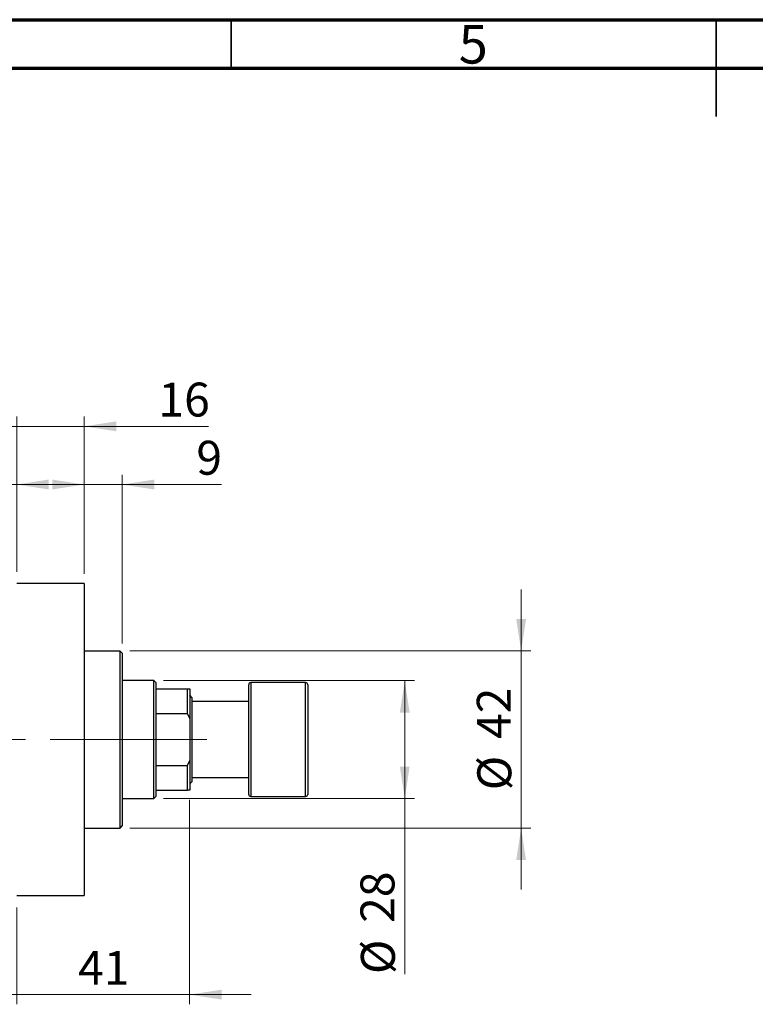
# Model space of a CAD drawing. Units: millimetres. Extents: x 15 to 419, y 5 to 292.
# Drawn here: x 143 to 219, y 190 to 292 of the extents above; entities that cross this region are included whole.
import ezdxf

# ---------------------------------------------------------------- set-up
doc = ezdxf.new("R2010")
doc.units = ezdxf.units.MM
doc.linetypes.add('CENTERX2', pattern=[20.32, 12.7, -2.54, 2.54, -2.54])
doc.styles.add('SLDTEXTSTYLE0', font='TXT', dxfattribs={"width": 0.75})
doc.dimstyles.new('SLDDIMSTYLE1', dxfattribs={"dimtxt": 3.5, "dimasz": 3.302, "dimexe": 0, "dimexo": 0.0625, "dimgap": 0.875, "dimtad": 1, "dimdec": 0, "dimlfac": 2.3, "dimrnd": 1e-09, "dimzin": 12, "dimdsep": 46, "dimtxsty": 'SLDTEXTSTYLE0', "dimsah": 1, "dimcen": 0.09, "dimadec": 0, "dimazin": 3, "dimtfac": 1, "dimtdec": 0, "dimtmove": 0, "dimatfit": 0, "dimfxl": 1, "dimfrac": 2, "dimtolj": 1, "dimtzin": 12, "dimarcsym": 0})
doc.dimstyles.new('SLDDIMSTYLE2', dxfattribs={"dimtxt": 3.5, "dimasz": 3.302, "dimexe": 0, "dimexo": 0.0625, "dimgap": 0.875, "dimtad": 1, "dimdec": 0, "dimlfac": 2.3, "dimrnd": 1e-09, "dimzin": 12, "dimdsep": 46, "dimtxsty": 'SLDTEXTSTYLE0', "dimsah": 1, "dimcen": 0.09, "dimadec": 0, "dimazin": 3, "dimtfac": 1, "dimtdec": 0, "dimtofl": 0, "dimtmove": 0, "dimatfit": 3, "dimfxl": 1, "dimfrac": 2, "dimtolj": 1, "dimtzin": 12, "dimarcsym": 0})

# ---------------------------------------------------------------- blocks, each defined once
blk = doc.blocks.new('_D_1')
at = {"color": 7, "linetype": 'Continuous', "lineweight": 0}
for p, q in [((142.9, 235.06), (142.9, 251.06)), ((149.85, 234.84), (149.85, 251.06)), ((142.9, 250.06), (136.55, 250.06)), ((149.85, 250.06), (142.9, 250.06)), ((149.85, 250.06), (162.67, 250.06))]:
    blk.add_line(p, q, dxfattribs=at)
at = {"color": 7, "linetype": 'Continuous', "lineweight": 18}
for points in [[(142.9, 250.06), (139.59, 250.57), (139.59, 249.55)], [(149.85, 250.06), (153.16, 249.55), (153.16, 250.57)]]:
    blk.add_solid(points, dxfattribs=at)
at = {"color": 7, "linetype": 'Continuous', "lineweight": 18, "insert": (157.5, 254.57), "char_height": 3.5, "attachment_point": 1, "style": 'SLDTEXTSTYLE0'}
blk.add_mtext('16', dxfattribs=at)
blk = doc.blocks.new('_D_2')
at = {"color": 7, "linetype": 'Continuous', "lineweight": 0}
for p, q in [((160.72, 211.54), (160.72, 190.45)), ((142.9, 200.45), (142.9, 190.45)), ((142.9, 191.45), (136.55, 191.45)), ((160.72, 191.45), (142.9, 191.45)), ((160.72, 191.45), (167.07, 191.45))]:
    blk.add_line(p, q, dxfattribs=at)
at = {"color": 7, "linetype": 'Continuous', "lineweight": 18}
for points in [[(142.9, 191.45), (139.59, 191.96), (139.59, 190.94)], [(160.72, 191.45), (164.02, 190.94), (164.02, 191.96)]]:
    blk.add_solid(points, dxfattribs=at)
at = {"color": 7, "linetype": 'Continuous', "lineweight": 18, "insert": (149.22, 195.96), "char_height": 3.5, "attachment_point": 1, "style": 'SLDTEXTSTYLE0'}
blk.add_mtext('41', dxfattribs=at)
blk = doc.blocks.new('_D_3')
at = {"color": 7, "linetype": 'Continuous', "lineweight": 0}
for p, q in [((149.85, 234.84), (149.85, 245.06)), ((153.77, 227.67), (153.77, 245.06)), ((149.85, 244.06), (143.5, 244.06)), ((153.77, 244.06), (149.85, 244.06)), ((153.77, 244.06), (164, 244.06))]:
    blk.add_line(p, q, dxfattribs=at)
at = {"color": 7, "linetype": 'Continuous', "lineweight": 18}
for points in [[(149.85, 244.06), (146.55, 244.57), (146.55, 243.55)], [(153.77, 244.06), (157.07, 243.55), (157.07, 244.57)]]:
    blk.add_solid(points, dxfattribs=at)
at = {"color": 7, "linetype": 'Continuous', "lineweight": 18, "insert": (161.41, 248.57), "char_height": 3.5, "attachment_point": 1, "style": 'SLDTEXTSTYLE0'}
blk.add_mtext('9', dxfattribs=at)
blk = doc.blocks.new('_D_4')
at = {"color": 7, "linetype": 'Continuous', "lineweight": 0}
for p, q in [((158.03, 223.84), (183.9, 223.84)), ((182.9, 211.67), (182.9, 223.84)), ((158.03, 211.67), (183.9, 211.67)), ((182.9, 211.67), (182.9, 193.57))]:
    blk.add_line(p, q, dxfattribs=at)
at = {"color": 7, "linetype": 'Continuous', "lineweight": 18}
for points in [[(182.9, 223.84), (182.39, 220.54), (183.4, 220.54)], [(182.9, 211.67), (183.4, 214.97), (182.39, 214.97)]]:
    blk.add_solid(points, dxfattribs=at)
at = {"color": 7, "linetype": 'Continuous', "lineweight": 18, "char_height": 3.5, "attachment_point": 1, "rotation": 90, "style": 'SLDTEXTSTYLE0'}
for s, insert in [('28', (178.33, 198.85)), ('%%c', (178.38, 193.57))]:
    blk.add_mtext(s, dxfattribs=dict(at, insert=insert))
blk = doc.blocks.new('_D_5')
at = {"color": 7, "linetype": 'Continuous', "lineweight": 0}
for p, q in [((194.9, 226.89), (194.9, 233.24)), ((154.55, 226.89), (195.9, 226.89)), ((194.9, 208.63), (194.9, 226.89)), ((154.55, 208.63), (195.9, 208.63)), ((194.9, 208.63), (194.9, 202.28))]:
    blk.add_line(p, q, dxfattribs=at)
at = {"color": 7, "linetype": 'Continuous', "lineweight": 18}
for points in [[(194.9, 226.89), (195.4, 230.19), (194.39, 230.19)], [(194.9, 208.63), (194.39, 205.32), (195.4, 205.32)]]:
    blk.add_solid(points, dxfattribs=at)
at = {"color": 7, "linetype": 'Continuous', "lineweight": 18, "char_height": 3.5, "attachment_point": 1, "rotation": 90, "style": 'SLDTEXTSTYLE0'}
for s, insert in [('42', (190.33, 217.81)), ('%%c', (190.38, 212.53))]:
    blk.add_mtext(s, dxfattribs=dict(at, insert=insert))
blk = doc.blocks.new('_D_8')
at = {"color": 7, "linetype": 'Continuous', "lineweight": 0}
for p, q in [((131.59, 226.36), (131.59, 245.06)), ((142.9, 235.06), (142.9, 245.06)), ((131.59, 244.06), (125.24, 244.06)), ((131.59, 244.06), (142.9, 244.06)), ((142.9, 244.06), (149.25, 244.06))]:
    blk.add_line(p, q, dxfattribs=at)
at = {"color": 7, "linetype": 'Continuous', "lineweight": 18}
for points in [[(131.59, 244.06), (128.29, 244.57), (128.29, 243.55)], [(142.9, 244.06), (146.2, 243.55), (146.2, 244.57)]]:
    blk.add_solid(points, dxfattribs=at)
at = {"color": 7, "linetype": 'Continuous', "lineweight": 18, "insert": (134.66, 248.57), "char_height": 3.5, "attachment_point": 1, "style": 'SLDTEXTSTYLE0'}
blk.add_mtext('26', dxfattribs=at)

msp = doc.modelspace()

# ---------------------------------------------------------------- linework, layer by layer
at = {"color": 7, "linetype": 'Continuous', "lineweight": 70}
for p, q in [((15, 292), (415, 292)), ((20, 287), (410, 287))]:
    msp.add_line(p, q, dxfattribs=at)
at = {"color": 7, "linetype": 'Continuous', "lineweight": 35}
for p, q in [((165, 287), (165, 292)), ((215, 292), (215, 282)), ((215, 287), (215, 292))]:
    msp.add_line(p, q, dxfattribs=at)
at = {"color": 7, "linetype": 'Continuous', "lineweight": 25}
for p, q in [((149.853, 233.8426), (142.8965, 233.8426)), ((149.853, 233.8426), (149.853, 201.6687)), ((153.5487, 226.8861), (149.853, 226.8861)), ((153.7661, 226.6687), (153.5487, 226.8861)), ((153.5487, 208.6252), (153.5487, 226.8861)), ((153.7661, 226.6687), (153.7661, 208.8426)), ((157.027, 223.8426), (153.7661, 223.8426)), ((157.2443, 223.6252), (157.027, 223.8426)), ((157.027, 211.6687), (157.027, 223.8426)), ((157.2443, 223.6252), (157.2443, 222.973)), ((166.8096, 212.1035), (166.8096, 223.4078)), ((172.6791, 223.6252), (167.027, 223.6252)), ((172.8965, 223.4078), (172.8965, 212.1035)), ((157.2443, 222.973), (157.2443, 220.4446)), ((157.2443, 222.973), (160.5052, 222.973)), ((160.5052, 220.4446), (160.5052, 222.973)), ((160.5052, 222.973), (160.7226, 222.973)), ((160.7226, 222.973), (160.7226, 219.9296)), ((160.94, 222.1035), (160.7226, 222.3209)), ((160.94, 222.1035), (160.94, 217.7557)), ((166.8096, 221.6687), (160.94, 221.6687)), ((157.2443, 220.4446), (157.2443, 215.0667)), ((157.2443, 220.4446), (160.5052, 220.4446)), ((160.7226, 219.9296), (160.5052, 220.4446)), ((160.7226, 219.9296), (160.7226, 215.5817)), ((160.94, 217.7557), (160.94, 213.4078)), ((160.5052, 215.0667), (160.7226, 215.5817)), ((160.7226, 215.5817), (160.7226, 212.5383)), ((157.2443, 215.0667), (157.2443, 212.5383)), ((157.2443, 215.0667), (160.5052, 215.0667)), ((160.5052, 212.5383), (160.5052, 215.0667)), ((160.7226, 213.1904), (160.94, 213.4078)), ((160.94, 213.8426), (166.8096, 213.8426)), ((157.2443, 212.5383), (157.2443, 211.8861)), ((157.2443, 212.5383), (160.5052, 212.5383)), ((160.7226, 212.5383), (160.5052, 212.5383)), ((153.7661, 211.6687), (157.027, 211.6687)), ((157.027, 211.6687), (157.2443, 211.8861)), ((167.027, 211.8861), (172.6791, 211.8861)), ((149.853, 208.6252), (153.5487, 208.6252)), ((153.5487, 208.6252), (153.7661, 208.8426)), ((142.8965, 201.6687), (149.853, 201.6687))]:
    msp.add_line(p, q, dxfattribs=at)
at = {"color": 8, "linetype": 'Continuous', "lineweight": 25}
for p, q in [((167.027, 223.6252), (167.027, 211.8861)), ((172.6791, 211.8861), (172.6791, 223.6252))]:
    msp.add_line(p, q, dxfattribs=at)
at = {"color": 7, "linetype": 'CENTERX2', "lineweight": 18}
for p, q in [((159.027, 217.7557), (113.5052, 217.7557)), ((155.2443, 217.7557), (162.5052, 217.7557))]:
    msp.add_line(p, q, dxfattribs=at)
at = {"color": 7, "linetype": 'Continuous', "lineweight": 25}
for centre, start, end in [((167.027, 223.4078), 90, 180), ((172.6791, 223.4078), 0, 90), ((167.027, 212.1035), 180, 270), ((172.6791, 212.1035), 270, 0)]:
    msp.add_arc(centre, 0.2174, start, end, dxfattribs=at)

# ---------------------------------------------------------------- texts
at = {"color": 7, "linetype": 'Continuous', "lineweight": 0, "insert": (189.96, 291.4462), "char_height": 3.9688, "attachment_point": 2, "style": 'SLDTEXTSTYLE0'}
msp.add_mtext('5', dxfattribs=at)

# ---------------------------------------------------------------- dimensions: what is measured, and where the dimension line sits
at = {"color": 7, "linetype": 'Continuous', "lineweight": 18}
for base, p1, p2, picture, middle in [((142.8965, 250.06), (149.853, 233.8426), (142.8965, 234.06), '_D_1', (160.0822, 250.06)), ((142.8965, 244.06), (131.5922, 225.3643), (142.8965, 234.06), '_D_8', (137.2443, 244.06)), ((149.853, 244.06), (153.7661, 226.6687), (149.853, 233.8426), '_D_3', (162.7022, 244.06)), ((142.8965, 191.4513), (160.7226, 212.5383), (142.8965, 201.4513), '_D_2', (151.8096, 191.4513))]:
    dim = msp.add_linear_dim(base=base, p1=p1, p2=p2, dimstyle='SLDDIMSTYLE1', dxfattribs=at)
    dim.commit()
    dim.dimension.update_dxf_attribs({"geometry": picture, "text_midpoint": middle, "dimtype": 160})
for base, p1, p2, dimstyle, picture, middle in [((194.8965, 226.8861), (153.5487, 208.6252), (153.5487, 226.8861), 'SLDDIMSTYLE1', '_D_5', (194.8965, 217.7557)), ((182.8965, 223.8426), (157.027, 211.6687), (157.027, 223.8426), 'SLDDIMSTYLE2', '_D_4', (182.8965, 198.8003))]:
    dim = msp.add_linear_dim(base=base, p1=p1, p2=p2, angle=90, text='%%c<>', dimstyle=dimstyle, dxfattribs=at)
    dim.commit()
    dim.dimension.update_dxf_attribs({"geometry": picture, "text_midpoint": middle, "dimtype": 160})

doc.saveas('drawing.dxf')
